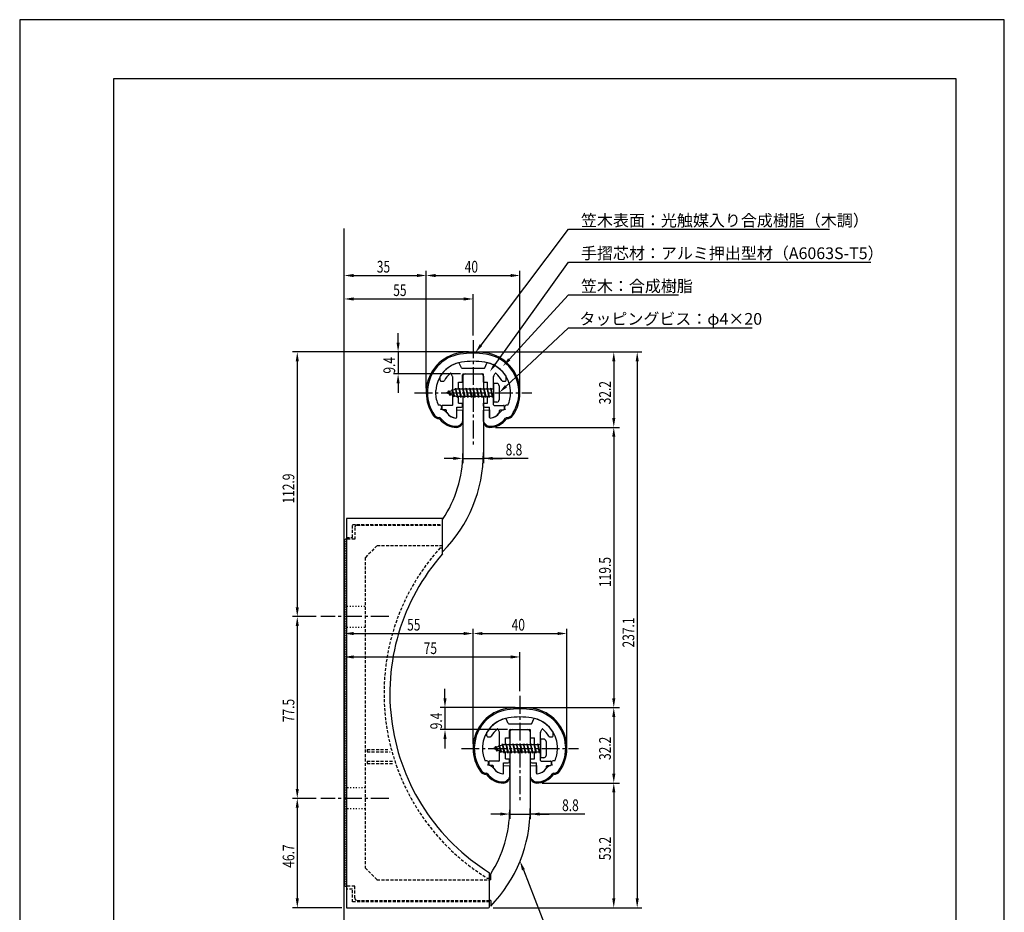
# Model space of a CAD drawing. Extents: x 0 to 420, y 0 to 594.
# Drawn here: x 0 to 420, y 213 to 594 of the extents above; entities that cross this region are included whole.
import ezdxf

# ---------------------------------------------------------------- set-up
doc = ezdxf.new("R2010")
doc.units = 0
doc.header["$LTSCALE"] = 0.4
for name, pattern in [('CENTER2', [28.575, 19.05, -3.175, 3.175, -3.175]), ('HIDDEN2', [4.7625, 3.175, -1.5875]), ('点線___________________', [6, 1, -2, 1, -2])]:
    doc.linetypes.add(name, pattern=pattern)
doc.layers.get('0').update_dxf_attribs({"linetype": 'CONTINUOUS'})
doc.layers.get('DEFPOINTS').update_dxf_attribs({"linetype": 'CONTINUOUS'})
for name, color, linetype in [('BIS', 7, 'CONTINUOUS'), ('CENTER', 6, 'CENTER2'), ('COVER', 140, 'CONTINUOUS'), ('COVER_HIDDEN_', 140, 'HIDDEN2'), ('DIMS', 1, 'CONTINUOUS'), ('GENKYO', 3, 'CONTINUOUS'), ('HIDDEN', 9, 'HIDDEN2'), ('MODEL', 7, 'CONTINUOUS'), ('SHINZAI', 7, 'CONTINUOUS'), ('TITLE', 7, 'CONTINUOUS'), ('ZYUSHI', 7, 'CONTINUOUS')]:
    doc.layers.add(name, color=color, linetype=linetype)
doc.styles.add('DIMS', font='romans.shx', dxfattribs={"width": 0.75, "bigfont": 'bigfont.shx'})
doc.styles.get("Standard").update_dxf_attribs({"font": 'romans.shx', "bigfont": 'bigfont.shx'})

# ---------------------------------------------------------------- blocks, each defined once
blk = doc.blocks.new('*U49')
at = {"layer": 'DIMS', "color": 7, "style": 'DIMS', "width": 0.75}
blk.add_text('8.8', height=5, dxfattribs=at).set_placement((207.28, 408.14))
blk = doc.blocks.new('*U50')
at = {"layer": 'DIMS', "color": 7, "style": 'DIMS', "width": 0.75}
blk.add_text('55', height=5, dxfattribs=at).set_placement((159.34, 476.14))
blk = doc.blocks.new('*U51')
at = {"layer": 'DIMS', "color": 7, "style": 'DIMS', "width": 0.75}
blk.add_text('9.4', height=5, rotation=90, dxfattribs=at).set_placement((160.16, 443.04))
blk = doc.blocks.new('*U52')
at = {"layer": 'DIMS', "color": 7, "style": 'DIMS', "width": 0.75}
blk.add_text('40', height=5, dxfattribs=at).set_placement((189.84, 486.14))
blk = doc.blocks.new('*U53')
at = {"layer": 'DIMS', "color": 7, "style": 'DIMS', "width": 0.75}
blk.add_text('35', height=5, dxfattribs=at).set_placement((152.34, 486.14))
blk = doc.blocks.new('*U54')
at = {"layer": 'DIMS', "color": 7, "style": 'DIMS', "width": 0.75}
blk.add_text('8.8', height=5, dxfattribs=at).set_placement((231.38, 256.44))
blk = doc.blocks.new('*U55')
at = {"layer": 'DIMS', "color": 7, "style": 'DIMS', "width": 0.75}
blk.add_text('40', height=5, dxfattribs=at).set_placement((209.84, 333.44))
blk = doc.blocks.new('*U56')
at = {"layer": 'DIMS', "color": 7, "style": 'DIMS', "width": 0.75}
blk.add_text('9.4', height=5, rotation=90, dxfattribs=at).set_placement((180.16, 291.34))
blk = doc.blocks.new('*U57')
at = {"layer": 'DIMS', "color": 7, "style": 'DIMS', "width": 0.75}
blk.add_text('55', height=5, dxfattribs=at).set_placement((165.27, 333.44))
blk = doc.blocks.new('*U58')
at = {"layer": 'DIMS', "color": 7, "style": 'DIMS', "width": 0.75}
blk.add_text('75', height=5, dxfattribs=at).set_placement((172.34, 323.44))
blk = doc.blocks.new('*U59')
at = {"layer": 'DIMS', "color": 7, "style": 'DIMS', "width": 0.75}
blk.add_text('77.5', height=5, rotation=90, dxfattribs=at).set_placement((117.16, 294.39))
blk = doc.blocks.new('*U60')
at = {"layer": 'DIMS', "color": 7, "style": 'DIMS', "width": 0.75}
blk.add_text('46.7', height=5, rotation=90, dxfattribs=at).set_placement((117.16, 232.29))
blk = doc.blocks.new('*U61')
at = {"layer": 'DIMS', "color": 7, "style": 'DIMS', "width": 0.75}
blk.add_text('112.9', height=5, rotation=90, dxfattribs=at).set_placement((117.16, 387.63))
blk = doc.blocks.new('*U62')
at = {"layer": 'DIMS', "color": 7, "style": 'DIMS', "width": 0.75}
blk.add_text('32.2', height=5, rotation=90, dxfattribs=at).set_placement((252.16, 278.24))
blk = doc.blocks.new('*U63')
at = {"layer": 'DIMS', "color": 7, "style": 'DIMS', "width": 0.75}
blk.add_text('237.1', height=5, rotation=90, dxfattribs=at).set_placement((262.16, 326.24))
blk = doc.blocks.new('*U64')
at = {"layer": 'DIMS', "color": 7, "style": 'DIMS', "width": 0.75}
blk.add_text('53.2', height=5, rotation=90, dxfattribs=at).set_placement((252.16, 235.54))
blk = doc.blocks.new('*U65')
at = {"layer": 'DIMS', "color": 7, "style": 'DIMS', "width": 0.75}
blk.add_text('119.5', height=5, rotation=90, dxfattribs=at).set_placement((252.16, 352.04))
blk = doc.blocks.new('*U66')
at = {"layer": 'DIMS', "color": 7, "style": 'DIMS', "width": 0.75}
blk.add_text('32.2', height=5, rotation=90, dxfattribs=at).set_placement((252.16, 429.94))

msp = doc.modelspace()

# ---------------------------------------------------------------- linework, layer by layer
at = {"layer": 'BIS'}
for p, q in [((185.94, 436.86), (185.82, 436.28)), ((186.71, 432.89), (185.94, 436.86)), ((185.94, 436.86), (186.81, 433.39)), ((187.46, 436.89), (187.37, 436.39)), ((188.21, 432.89), (187.46, 436.89)), ((187.46, 436.89), (188.31, 433.39)), ((187.46, 436.89), (187.65, 436.39)), ((188.96, 436.89), (188.87, 436.39)), ((189.71, 432.89), (188.96, 436.89)), ((188.96, 436.89), (189.15, 436.39)), ((188.96, 436.89), (189.81, 433.39)), ((190.46, 436.89), (190.37, 436.39)), ((191.21, 432.89), (190.46, 436.89)), ((190.46, 436.89), (190.65, 436.39)), ((190.46, 436.89), (191.31, 433.39)), ((191.96, 436.89), (191.87, 436.39)), ((191.96, 436.89), (192.15, 436.39)), ((191.96, 436.89), (192.81, 433.39)), ((192.71, 432.89), (191.96, 436.89)), ((193.46, 436.89), (193.37, 436.39)), ((194.21, 432.89), (193.46, 436.89)), ((193.46, 436.89), (193.65, 436.39)), ((193.46, 436.89), (194.31, 433.39)), ((194.96, 436.89), (194.87, 436.39)), ((195.71, 432.89), (194.96, 436.89)), ((194.96, 436.89), (195.15, 436.39)), ((194.96, 436.89), (195.81, 433.39)), ((196.46, 436.89), (196.37, 436.39)), ((197.21, 432.89), (196.46, 436.89)), ((196.46, 436.89), (196.65, 436.39)), ((196.46, 436.89), (197.31, 433.39)), ((197.96, 436.89), (197.87, 436.39)), ((198.71, 432.89), (197.96, 436.89)), ((197.96, 436.89), (198.15, 436.39)), ((197.96, 436.89), (198.81, 433.39)), ((199.46, 436.89), (199.37, 436.39)), ((199.46, 436.89), (200.31, 433.39)), ((200.21, 432.89), (199.46, 436.89)), ((199.46, 436.89), (199.65, 436.39)), ((200.96, 436.89), (200.87, 436.39)), ((201.71, 432.89), (200.96, 436.89)), ((200.96, 436.89), (201.15, 436.39)), ((200.96, 436.89), (201.81, 433.39)), ((202.11, 438.89), (202.11, 430.89)), ((203.51, 438.89), (202.11, 438.89)), ((204.51, 437.89), (204.51, 431.89)), ((186.11, 436.39), (182.11, 434.89)), ((182.11, 434.89), (186.11, 433.39)), ((182.96, 435.74), (182.54, 435.05)), ((182.96, 435.74), (183.32, 435.34)), ((183.71, 433.76), (182.96, 435.74)), ((182.96, 435.74), (183.85, 434.24)), ((183.71, 433.76), (183.24, 434.47)), ((183.85, 434.24), (183.71, 433.76)), ((184.46, 436.3), (184.29, 435.7)), ((185.21, 433.19), (184.46, 436.3)), ((184.46, 436.3), (184.7, 435.86)), ((184.46, 436.3), (185.31, 433.69)), ((184.93, 433.83), (185.21, 433.19)), ((185.31, 433.69), (185.21, 433.19)), ((185.96, 436.73), (186.1, 436.39)), ((202.11, 436.39), (186.11, 436.39)), ((186.11, 433.39), (202.11, 433.39)), ((186.52, 433.39), (186.71, 432.89)), ((186.81, 433.39), (186.71, 432.89)), ((188.02, 433.39), (188.21, 432.89)), ((188.31, 433.39), (188.21, 432.89)), ((189.52, 433.39), (189.71, 432.89)), ((189.81, 433.39), (189.71, 432.89)), ((191.02, 433.39), (191.21, 432.89)), ((191.31, 433.39), (191.21, 432.89)), ((192.52, 433.39), (192.71, 432.89)), ((192.81, 433.39), (192.71, 432.89)), ((194.02, 433.39), (194.21, 432.89)), ((194.31, 433.39), (194.21, 432.89)), ((195.52, 433.39), (195.71, 432.89)), ((195.81, 433.39), (195.71, 432.89)), ((197.02, 433.39), (197.21, 432.89)), ((197.31, 433.39), (197.21, 432.89)), ((198.52, 433.39), (198.71, 432.89)), ((198.81, 433.39), (198.71, 432.89)), ((200.02, 433.39), (200.21, 432.89)), ((200.31, 433.39), (200.21, 432.89)), ((201.52, 433.39), (201.71, 432.89)), ((201.81, 433.39), (201.71, 432.89)), ((203.51, 430.89), (202.11, 430.89)), ((222.11, 287.19), (222.11, 279.19)), ((223.51, 287.19), (222.11, 287.19)), ((224.51, 286.19), (224.51, 280.19)), ((206.11, 284.69), (202.11, 283.19)), ((202.11, 283.19), (206.11, 281.69)), ((202.96, 284.04), (202.54, 283.35)), ((202.96, 284.04), (203.32, 283.64)), ((203.71, 282.06), (202.96, 284.04)), ((202.96, 284.04), (203.85, 282.54)), ((203.71, 282.06), (203.24, 282.77)), ((203.85, 282.54), (203.71, 282.06)), ((204.46, 284.6), (204.29, 284)), ((205.21, 281.49), (204.46, 284.6)), ((204.46, 284.6), (204.7, 284.16)), ((204.46, 284.6), (205.31, 281.99)), ((204.93, 282.13), (205.21, 281.49)), ((205.31, 281.99), (205.21, 281.49)), ((205.94, 285.16), (205.82, 284.58)), ((206.71, 281.19), (205.94, 285.16)), ((205.94, 285.16), (206.81, 281.69)), ((205.96, 285.03), (206.1, 284.69)), ((222.11, 284.69), (206.11, 284.69)), ((206.11, 281.69), (222.11, 281.69)), ((206.52, 281.69), (206.71, 281.19)), ((206.81, 281.69), (206.71, 281.19)), ((207.46, 285.19), (207.37, 284.69)), ((208.21, 281.19), (207.46, 285.19)), ((207.46, 285.19), (208.31, 281.69)), ((207.46, 285.19), (207.65, 284.69)), ((208.02, 281.69), (208.21, 281.19)), ((208.31, 281.69), (208.21, 281.19)), ((208.96, 285.19), (208.87, 284.69)), ((209.71, 281.19), (208.96, 285.19)), ((208.96, 285.19), (209.15, 284.69)), ((208.96, 285.19), (209.81, 281.69)), ((209.52, 281.69), (209.71, 281.19)), ((209.81, 281.69), (209.71, 281.19)), ((210.46, 285.19), (210.37, 284.69)), ((211.21, 281.19), (210.46, 285.19)), ((210.46, 285.19), (210.65, 284.69)), ((210.46, 285.19), (211.31, 281.69)), ((211.02, 281.69), (211.21, 281.19)), ((211.31, 281.69), (211.21, 281.19)), ((211.96, 285.19), (211.87, 284.69)), ((211.96, 285.19), (212.15, 284.69)), ((211.96, 285.19), (212.81, 281.69)), ((212.71, 281.19), (211.96, 285.19)), ((212.52, 281.69), (212.71, 281.19)), ((212.81, 281.69), (212.71, 281.19)), ((213.46, 285.19), (213.37, 284.69)), ((214.21, 281.19), (213.46, 285.19)), ((213.46, 285.19), (213.65, 284.69)), ((213.46, 285.19), (214.31, 281.69)), ((214.02, 281.69), (214.21, 281.19)), ((214.31, 281.69), (214.21, 281.19)), ((214.96, 285.19), (214.87, 284.69)), ((215.71, 281.19), (214.96, 285.19)), ((214.96, 285.19), (215.15, 284.69)), ((214.96, 285.19), (215.81, 281.69)), ((215.52, 281.69), (215.71, 281.19)), ((215.81, 281.69), (215.71, 281.19)), ((216.46, 285.19), (216.37, 284.69)), ((217.21, 281.19), (216.46, 285.19)), ((216.46, 285.19), (216.65, 284.69)), ((216.46, 285.19), (217.31, 281.69)), ((217.02, 281.69), (217.21, 281.19)), ((217.31, 281.69), (217.21, 281.19)), ((217.96, 285.19), (217.87, 284.69)), ((218.71, 281.19), (217.96, 285.19)), ((217.96, 285.19), (218.15, 284.69)), ((217.96, 285.19), (218.81, 281.69)), ((218.52, 281.69), (218.71, 281.19)), ((218.81, 281.69), (218.71, 281.19)), ((219.46, 285.19), (219.37, 284.69)), ((219.46, 285.19), (220.31, 281.69)), ((220.21, 281.19), (219.46, 285.19)), ((219.46, 285.19), (219.65, 284.69)), ((220.02, 281.69), (220.21, 281.19)), ((220.31, 281.69), (220.21, 281.19)), ((220.96, 285.19), (220.87, 284.69)), ((221.71, 281.19), (220.96, 285.19)), ((220.96, 285.19), (221.15, 284.69)), ((220.96, 285.19), (221.81, 281.69)), ((221.52, 281.69), (221.71, 281.19)), ((221.81, 281.69), (221.71, 281.19)), ((223.51, 279.19), (222.11, 279.19))]:
    msp.add_line(p, q, dxfattribs=at)
for centre, start, end in [((203.51, 437.89), 0, 90), ((203.51, 431.89), 270, 0), ((223.51, 286.19), 0, 90), ((223.51, 280.19), 270, 0)]:
    msp.add_arc(centre, 1, start, end, dxfattribs=at)
at = {"layer": 'CENTER'}
for p, q in [((193.41, 457.29), (193.41, 412.29)), ((168.41, 434.89), (218.41, 434.89)), ((157.41, 339.39), (128.41, 339.39)), ((213.41, 305.59), (213.41, 260.59)), ((188.41, 283.19), (238.41, 283.19)), ((157.41, 261.89), (128.41, 261.89))]:
    msp.add_line(p, q, dxfattribs=at)
at = {"layer": 'COVER'}
for p, q in [((139.41, 381.19), (139.41, 215.19)), ((180.41, 381.19), (139.41, 381.19)), ((180.41, 366.19), (180.41, 381.19)), ((200.41, 215.69), (200.41, 230.19)), ((139.41, 215.19), (199.91, 215.19))]:
    msp.add_line(p, q, dxfattribs=at)
for centre, radius, start, end in [((247.9, 306.64), 90, 138.576, 238.1557), ((199.91, 215.69), 0.5, 270, 0)]:
    msp.add_arc(centre, radius, start, end, dxfattribs=at)
at = {"layer": 'COVER_HIDDEN_'}
for p, q in [((141.91, 378.69), (180.41, 378.69)), ((141.91, 373.19), (141.91, 378.69)), ((139.41, 373.19), (141.91, 373.19)), ((179.29, 368.69), (180.41, 368.69)), ((148.21, 282.69), (157.71, 282.69)), ((148.21, 282.69), (148.21, 281.69)), ((148.21, 281.69), (157.98, 281.69)), ((148.21, 277.69), (158.97, 277.69)), ((148.21, 277.69), (148.21, 276.69)), ((148.21, 276.69), (159.36, 276.69)), ((200.41, 227.69), (199.7, 227.69)), ((141.91, 223.19), (139.41, 223.19)), ((141.91, 217.69), (141.91, 223.19)), ((200.41, 217.69), (141.91, 217.69))]:
    msp.add_line(p, q, dxfattribs=at)
msp.add_arc((247.9, 306.64), 92.5, 137.8734, 238.6003, dxfattribs=at)
at = {"layer": 'DEFPOINTS'}
for p, q in [((420, 594), (0, 594)), ((0, 594), (0, 0)), ((420, 0), (420, 594))]:
    msp.add_line(p, q, dxfattribs=at)
at = {"layer": 'DIMS'}
for p, q in [((138.41, 374.39), (138.41, 486.89)), ((142.41, 484.89), (169.41, 484.89)), ((173.41, 436.89), (173.41, 486.89)), ((173.41, 436.89), (173.41, 486.89)), ((177.41, 484.89), (209.41, 484.89)), ((213.41, 436.89), (213.41, 486.89)), ((138.41, 374.39), (138.41, 476.89)), ((142.41, 474.89), (189.41, 474.89)), ((193.41, 459.29), (193.41, 476.89)), ((161.41, 456.29), (161.41, 460.29)), ((191.41, 452.29), (116.41, 452.29)), ((191.41, 452.29), (159.41, 452.29)), ((161.41, 452.29), (161.41, 442.89)), ((195.41, 452.29), (265.41, 452.29)), ((195.91, 452.29), (255.91, 452.29)), ((118.41, 448.29), (118.41, 343.39)), ((253.41, 448.29), (253.41, 424.09)), ((263.41, 448.29), (263.41, 219.19)), ((188.01, 442.89), (159.41, 442.89)), ((161.41, 438.89), (161.41, 434.89)), ((189.01, 422.84), (189.01, 404.89)), ((197.81, 422.76), (197.81, 404.89)), ((202.91, 420.09), (255.91, 420.09)), ((202.91, 420.09), (255.91, 420.09)), ((253.41, 416.09), (253.41, 304.59)), ((185.01, 406.89), (181.01, 406.89)), ((189.01, 406.89), (197.81, 406.89)), ((189.01, 406.89), (197.81, 406.89)), ((216.92, 406.89), (197.81, 406.89)), ((201.81, 406.89), (205.81, 406.89)), ((126.41, 339.39), (116.41, 339.39)), ((126.41, 339.39), (116.41, 339.39)), ((118.41, 335.39), (118.41, 265.89)), ((138.41, 268.39), (138.41, 334.19)), ((142.41, 332.19), (189.41, 332.19)), ((193.41, 285.19), (193.41, 334.19)), ((193.41, 285.19), (193.41, 334.19)), ((197.41, 332.19), (229.41, 332.19)), ((233.41, 285.19), (233.41, 334.19)), ((138.41, 268.39), (138.41, 324.19)), ((213.41, 307.59), (213.41, 324.19)), ((142.41, 322.19), (209.41, 322.19)), ((181.41, 304.59), (181.41, 308.59)), ((211.41, 300.59), (179.41, 300.59)), ((181.41, 300.59), (181.41, 291.19)), ((215.91, 300.59), (255.91, 300.59)), ((215.91, 300.59), (255.91, 300.59)), ((253.41, 296.59), (253.41, 272.39)), ((208.01, 291.19), (179.41, 291.19)), ((181.41, 287.19), (181.41, 283.19)), ((209.01, 271.14), (209.01, 253.19)), ((217.81, 268.06), (217.81, 253.19)), ((222.91, 268.39), (255.91, 268.39)), ((222.91, 268.39), (255.91, 268.39)), ((126.41, 261.89), (116.41, 261.89)), ((126.41, 261.89), (116.41, 261.89)), ((253.41, 264.39), (253.41, 219.19)), ((118.41, 257.89), (118.41, 219.19)), ((205.01, 255.19), (201.01, 255.19)), ((209.01, 255.19), (217.81, 255.19)), ((209.01, 255.19), (217.81, 255.19)), ((241.02, 255.19), (217.81, 255.19)), ((221.81, 255.19), (225.81, 255.19)), ((137.41, 215.19), (116.41, 215.19)), ((201.91, 215.19), (265.41, 215.19)), ((202.41, 215.19), (255.91, 215.19))]:
    msp.add_line(p, q, dxfattribs=at)
for points in [[(196.79, 455.21), (234.16, 504.64), (345.38, 504.64)], [(202.77, 446.97), (234.16, 490.64), (363, 490.64)], [(208.81, 449.12), (234.16, 476.64), (280.96, 476.64)], [(207.43, 437.62), (234.16, 462.64), (312.44, 462.64)], [(214.87, 231.39), (231.84, 187.62), (342.97, 187.62)]]:
    msp.add_lwpolyline(points, dxfattribs=at)
for points in [[(142.41, 485.56), (142.41, 484.22), (138.41, 484.89)], [(169.41, 485.56), (169.41, 484.22), (173.41, 484.89)], [(177.41, 485.56), (177.41, 484.22), (173.41, 484.89)], [(209.41, 485.56), (209.41, 484.22), (213.41, 484.89)], [(142.41, 475.56), (142.41, 474.22), (138.41, 474.89)], [(189.41, 475.56), (189.41, 474.22), (193.41, 474.89)], [(160.75, 456.29), (162.08, 456.29), (161.41, 452.29)], [(197.33, 454.81), (194.38, 452.02), (196.26, 455.61)], [(117.75, 448.29), (119.08, 448.29), (118.41, 452.29)], [(209.3, 448.66), (206.1, 446.17), (208.32, 449.57)], [(252.75, 448.29), (254.08, 448.29), (253.41, 452.29)], [(262.75, 448.29), (264.08, 448.29), (263.41, 452.29)], [(203.31, 446.58), (200.44, 443.72), (202.23, 447.36)], [(160.75, 438.89), (162.08, 438.89), (161.41, 442.89)], [(207.89, 437.14), (204.51, 434.89), (206.98, 438.11)], [(252.75, 424.09), (254.08, 424.09), (253.41, 420.09)], [(252.75, 416.09), (254.08, 416.09), (253.41, 420.09)], [(185.01, 407.56), (185.01, 406.22), (189.01, 406.89)], [(201.81, 407.56), (201.81, 406.22), (197.81, 406.89)], [(117.75, 343.39), (119.08, 343.39), (118.41, 339.39)], [(117.75, 335.39), (119.08, 335.39), (118.41, 339.39)], [(142.41, 332.86), (142.41, 331.52), (138.41, 332.19)], [(189.41, 332.86), (189.41, 331.52), (193.41, 332.19)], [(197.41, 332.86), (197.41, 331.52), (193.41, 332.19)], [(229.41, 332.86), (229.41, 331.52), (233.41, 332.19)], [(142.41, 322.86), (142.41, 321.52), (138.41, 322.19)], [(209.41, 322.86), (209.41, 321.52), (213.41, 322.19)], [(180.75, 304.59), (182.08, 304.59), (181.41, 300.59)], [(252.75, 304.59), (254.08, 304.59), (253.41, 300.59)], [(252.75, 296.59), (254.08, 296.59), (253.41, 300.59)], [(180.75, 287.19), (182.08, 287.19), (181.41, 291.19)], [(252.75, 272.39), (254.08, 272.39), (253.41, 268.39)], [(117.75, 265.89), (119.08, 265.89), (118.41, 261.89)], [(252.75, 264.39), (254.08, 264.39), (253.41, 268.39)], [(117.75, 257.89), (119.08, 257.89), (118.41, 261.89)], [(205.01, 255.86), (205.01, 254.52), (209.01, 255.19)], [(221.81, 255.86), (221.81, 254.52), (217.81, 255.19)], [(214.25, 231.14), (213.43, 235.11), (215.49, 231.63)], [(117.75, 219.19), (119.08, 219.19), (118.41, 215.19)], [(252.75, 219.19), (254.08, 219.19), (253.41, 215.19)], [(262.75, 219.19), (264.08, 219.19), (263.41, 215.19)]]:
    msp.add_solid(points, dxfattribs=at)
at = {"layer": 'GENKYO'}
msp.add_line((138.41, 195.19), (138.41, 504.89), dxfattribs=at)
at = {"layer": 'HIDDEN'}
for p, q in [((143.91, 378.39), (180.41, 378.39)), ((142.91, 377.39), (142.91, 372.39)), ((142.91, 372.39), (139.41, 372.39)), ((152.41, 369.59), (147.41, 364.59)), ((180.41, 369.59), (152.41, 369.59)), ((147.41, 364.59), (147.41, 232.19)), ((147.41, 232.19), (152.41, 227.19)), ((152.41, 227.19), (200.41, 227.19)), ((142.91, 224.39), (139.41, 224.39)), ((142.91, 219.39), (142.91, 224.39)), ((143.91, 218.39), (200.41, 218.39))]:
    msp.add_line(p, q, dxfattribs=at)
at = {"layer": 'HIDDEN', "linetype": '点線___________________'}
for p, q in [((138.41, 343.89), (147.41, 343.89)), ((138.41, 334.89), (147.41, 334.89)), ((147.41, 266.39), (138.91, 266.39)), ((147.41, 257.39), (138.91, 257.39))]:
    msp.add_line(p, q, dxfattribs=at)
at = {"layer": 'HIDDEN'}
for centre, start, end in [((143.91, 377.39), 90, 180), ((143.91, 219.39), 180, 270)]:
    msp.add_arc(centre, 1, start, end, dxfattribs=at)
at = {"layer": 'MODEL'}
for p, q in [((189.01, 441.89), (189.01, 436.39)), ((190.01, 442.89), (196.81, 442.89)), ((197.81, 441.89), (197.81, 436.39)), ((189.01, 433.39), (189.01, 408.93)), ((197.81, 433.39), (197.81, 409.34)), ((138.91, 372.39), (138.41, 371.89)), ((138.41, 371.89), (138.91, 371.39)), ((138.91, 371.39), (138.41, 370.89)), ((138.41, 370.89), (138.91, 370.39)), ((138.91, 370.39), (138.41, 369.89)), ((138.41, 369.89), (138.91, 369.39)), ((139.41, 372.39), (138.91, 372.39)), ((138.91, 369.39), (138.41, 368.89)), ((138.41, 368.89), (138.91, 368.39)), ((138.91, 368.39), (138.41, 367.89)), ((138.41, 367.89), (138.91, 367.39)), ((138.91, 367.39), (138.41, 366.89)), ((138.41, 366.89), (138.91, 366.39)), ((138.91, 366.39), (138.41, 365.89)), ((138.41, 365.89), (138.91, 365.39)), ((138.91, 365.39), (138.41, 364.89)), ((138.41, 364.89), (138.91, 364.39)), ((138.91, 364.39), (138.41, 363.89)), ((138.41, 363.89), (138.91, 363.39)), ((138.91, 363.39), (138.41, 362.89)), ((138.41, 362.89), (138.91, 362.39)), ((138.91, 362.39), (138.41, 361.89)), ((138.41, 361.89), (138.91, 361.39)), ((138.91, 361.39), (138.41, 360.89)), ((138.41, 360.89), (138.91, 360.39)), ((138.91, 360.39), (138.41, 359.89)), ((138.41, 359.89), (138.91, 359.39)), ((138.91, 359.39), (138.41, 358.89)), ((138.41, 358.89), (138.91, 358.39)), ((138.91, 358.39), (138.41, 357.89)), ((138.41, 357.89), (138.91, 357.39)), ((138.91, 357.39), (138.41, 356.89)), ((138.41, 356.89), (138.91, 356.39)), ((138.91, 356.39), (138.41, 355.89)), ((138.41, 355.89), (138.91, 355.39)), ((138.91, 355.39), (138.41, 354.89)), ((138.41, 354.89), (138.91, 354.39)), ((138.91, 354.39), (138.41, 353.89)), ((138.41, 353.89), (138.91, 353.39)), ((138.91, 353.39), (138.41, 352.89)), ((138.41, 352.89), (138.91, 352.39)), ((138.91, 352.39), (138.41, 351.89)), ((138.41, 351.89), (138.91, 351.39)), ((138.91, 351.39), (138.41, 350.89)), ((138.41, 350.89), (138.91, 350.39)), ((138.91, 350.39), (138.41, 349.89)), ((138.41, 349.89), (138.91, 349.39)), ((138.91, 349.39), (138.41, 348.89)), ((138.41, 348.89), (138.91, 348.39)), ((138.91, 348.39), (138.41, 347.89)), ((138.41, 347.89), (138.91, 347.39)), ((138.91, 347.39), (138.41, 346.89)), ((138.41, 346.89), (138.91, 346.39)), ((138.91, 346.39), (138.41, 345.89)), ((138.41, 345.89), (138.91, 345.39)), ((138.91, 345.39), (138.41, 344.89)), ((138.41, 344.89), (138.91, 344.39)), ((138.91, 344.39), (138.41, 343.89)), ((138.41, 343.89), (138.91, 343.39)), ((138.91, 343.39), (138.41, 342.89)), ((138.41, 342.89), (138.91, 342.39)), ((138.91, 342.39), (138.41, 341.89)), ((138.41, 341.89), (138.91, 341.39)), ((138.91, 341.39), (138.41, 340.89)), ((138.41, 340.89), (138.91, 340.39)), ((138.91, 340.39), (138.41, 339.89)), ((138.41, 339.89), (138.91, 339.39)), ((138.91, 339.39), (138.41, 338.89)), ((138.41, 338.89), (138.91, 338.39)), ((138.91, 338.39), (138.41, 337.89)), ((138.41, 337.89), (138.91, 337.39)), ((138.91, 337.39), (138.41, 336.89)), ((138.41, 336.89), (138.91, 336.39)), ((138.91, 336.39), (138.41, 335.89)), ((138.41, 335.89), (138.91, 335.39)), ((138.91, 335.39), (138.41, 334.89)), ((138.41, 334.89), (138.91, 334.39)), ((138.91, 334.39), (138.41, 333.89)), ((138.41, 333.89), (138.91, 333.39)), ((138.91, 333.39), (138.41, 332.89)), ((138.41, 332.89), (138.91, 332.39)), ((138.91, 332.39), (138.41, 331.89)), ((138.41, 331.89), (138.91, 331.39)), ((138.91, 331.39), (138.41, 330.89)), ((138.41, 330.89), (138.91, 330.39)), ((138.91, 330.39), (138.41, 329.89)), ((138.41, 329.89), (138.91, 329.39)), ((138.91, 329.39), (138.41, 328.89)), ((138.41, 328.89), (138.91, 328.39)), ((138.91, 328.39), (138.41, 327.89)), ((138.41, 327.89), (138.91, 327.39)), ((138.91, 327.39), (138.41, 326.89)), ((138.41, 326.89), (138.91, 326.39)), ((138.91, 326.39), (138.41, 325.89)), ((138.41, 325.89), (138.91, 325.39)), ((138.91, 325.39), (138.41, 324.89)), ((138.41, 324.89), (138.91, 324.39)), ((138.91, 324.39), (138.41, 323.89)), ((138.41, 323.89), (138.91, 323.39)), ((138.91, 323.39), (138.41, 322.89)), ((138.41, 322.89), (138.91, 322.39)), ((138.91, 322.39), (138.41, 321.89)), ((138.41, 321.89), (138.91, 321.39)), ((138.91, 321.39), (138.41, 320.89)), ((138.41, 320.89), (138.91, 320.39)), ((138.91, 320.39), (138.41, 319.89)), ((138.41, 319.89), (138.91, 319.39)), ((138.91, 319.39), (138.41, 318.89)), ((138.41, 318.89), (138.91, 318.39)), ((138.91, 318.39), (138.41, 317.89)), ((138.41, 317.89), (138.91, 317.39)), ((138.91, 317.39), (138.41, 316.89)), ((138.41, 316.89), (138.91, 316.39)), ((138.91, 316.39), (138.41, 315.89)), ((138.41, 315.89), (138.91, 315.39)), ((138.91, 315.39), (138.41, 314.89)), ((138.41, 314.89), (138.91, 314.39)), ((138.91, 314.39), (138.41, 313.89)), ((138.41, 313.89), (138.91, 313.39)), ((138.91, 313.39), (138.41, 312.89)), ((138.41, 312.89), (138.91, 312.39)), ((138.91, 312.39), (138.41, 311.89)), ((138.41, 311.89), (138.91, 311.39)), ((138.91, 311.39), (138.41, 310.89)), ((138.41, 310.89), (138.91, 310.39)), ((138.91, 310.39), (138.41, 309.89)), ((138.41, 309.89), (138.91, 309.39)), ((138.91, 309.39), (138.41, 308.89)), ((138.41, 308.89), (138.91, 308.39)), ((138.91, 308.39), (138.41, 307.89)), ((138.41, 307.89), (138.91, 307.39)), ((138.91, 307.39), (138.41, 306.89)), ((138.41, 306.89), (138.91, 306.39)), ((138.91, 306.39), (138.41, 305.89)), ((138.41, 305.89), (138.91, 305.39)), ((138.91, 305.39), (138.41, 304.89)), ((138.41, 304.89), (138.91, 304.39)), ((138.91, 304.39), (138.41, 303.89)), ((138.41, 303.89), (138.91, 303.39)), ((138.91, 303.39), (138.41, 302.89)), ((138.41, 302.89), (138.91, 302.39)), ((138.91, 302.39), (138.41, 301.89)), ((138.41, 301.89), (138.91, 301.39)), ((138.91, 301.39), (138.41, 300.89)), ((138.41, 300.89), (138.91, 300.39)), ((138.91, 300.39), (138.41, 299.89)), ((138.41, 299.89), (138.91, 299.39)), ((138.91, 299.39), (138.41, 298.89)), ((138.41, 298.89), (138.91, 298.39)), ((138.91, 298.39), (138.41, 297.89)), ((138.41, 297.89), (138.91, 297.39)), ((138.91, 297.39), (138.41, 296.89)), ((138.41, 296.89), (138.91, 296.39)), ((138.91, 296.39), (138.41, 295.89)), ((138.41, 295.89), (138.91, 295.39)), ((138.91, 295.39), (138.41, 294.89)), ((138.41, 294.89), (138.91, 294.39)), ((138.91, 294.39), (138.41, 293.89)), ((138.41, 293.89), (138.91, 293.39)), ((138.91, 293.39), (138.41, 292.89)), ((138.41, 292.89), (138.91, 292.39)), ((138.91, 292.39), (138.41, 291.89)), ((138.41, 291.89), (138.91, 291.39)), ((138.91, 291.39), (138.41, 290.89)), ((138.41, 290.89), (138.91, 290.39)), ((138.91, 290.39), (138.41, 289.89)), ((138.41, 289.89), (138.91, 289.39)), ((209.01, 290.19), (209.01, 284.69)), ((210.01, 291.19), (216.81, 291.19)), ((217.81, 290.19), (217.81, 284.69)), ((138.91, 289.39), (138.41, 288.89)), ((138.41, 288.89), (138.91, 288.39)), ((138.91, 288.39), (138.41, 287.89)), ((138.41, 287.89), (138.91, 287.39)), ((138.91, 287.39), (138.41, 286.89)), ((138.41, 286.89), (138.91, 286.39)), ((138.91, 286.39), (138.41, 285.89)), ((138.41, 285.89), (138.91, 285.39)), ((138.91, 285.39), (138.41, 284.89)), ((138.41, 284.89), (138.91, 284.39)), ((138.91, 284.39), (138.41, 283.89)), ((138.41, 283.89), (138.91, 283.39)), ((138.91, 283.39), (138.41, 282.89)), ((138.41, 282.89), (138.91, 282.39)), ((138.91, 282.39), (138.41, 281.89)), ((138.41, 281.89), (138.91, 281.39)), ((209.01, 281.69), (209.01, 256.97)), ((217.81, 281.69), (217.81, 257.63)), ((138.91, 281.39), (138.41, 280.89)), ((138.41, 280.89), (138.91, 280.39)), ((138.91, 280.39), (138.41, 279.89)), ((138.41, 279.89), (138.91, 279.39)), ((138.91, 279.39), (138.41, 278.89)), ((138.41, 278.89), (138.91, 278.39)), ((138.91, 278.39), (138.41, 277.89)), ((138.41, 277.89), (138.91, 277.39)), ((138.91, 277.39), (138.41, 276.89)), ((138.41, 276.89), (138.91, 276.39)), ((138.91, 276.39), (138.41, 275.89)), ((138.41, 275.89), (138.91, 275.39)), ((138.91, 275.39), (138.41, 274.89)), ((138.41, 274.89), (138.91, 274.39)), ((138.91, 274.39), (138.41, 273.89)), ((138.41, 273.89), (138.91, 273.39)), ((138.91, 273.39), (138.41, 272.89)), ((138.41, 272.89), (138.91, 272.39)), ((138.91, 272.39), (138.41, 271.89)), ((138.41, 271.89), (138.91, 271.39)), ((138.91, 271.39), (138.41, 270.89)), ((138.41, 270.89), (138.91, 270.39)), ((138.91, 270.39), (138.41, 269.89)), ((138.41, 269.89), (138.91, 269.39)), ((138.91, 269.39), (138.41, 268.89)), ((138.41, 268.89), (138.91, 268.39)), ((138.91, 268.39), (138.41, 267.89)), ((138.41, 267.89), (138.91, 267.39)), ((138.91, 267.39), (138.41, 266.89)), ((138.41, 266.89), (138.91, 266.39)), ((138.91, 266.39), (138.41, 265.89)), ((138.41, 265.89), (138.91, 265.39)), ((138.91, 265.39), (138.41, 264.89)), ((138.41, 264.89), (138.91, 264.39)), ((138.91, 264.39), (138.41, 263.89)), ((138.41, 263.89), (138.91, 263.39)), ((138.91, 263.39), (138.41, 262.89)), ((138.41, 262.89), (138.91, 262.39)), ((138.91, 262.39), (138.41, 261.89)), ((138.41, 261.89), (138.91, 261.39)), ((138.91, 261.39), (138.41, 260.89)), ((138.41, 260.89), (138.91, 260.39)), ((138.91, 260.39), (138.41, 259.89)), ((138.41, 259.89), (138.91, 259.39)), ((138.91, 259.39), (138.41, 258.89)), ((138.41, 258.89), (138.91, 258.39)), ((138.91, 258.39), (138.41, 257.89)), ((138.41, 257.89), (138.91, 257.39)), ((138.91, 257.39), (138.41, 256.89)), ((138.41, 256.89), (138.91, 256.39)), ((138.91, 256.39), (138.41, 255.89)), ((138.41, 255.89), (138.91, 255.39)), ((138.91, 255.39), (138.41, 254.89)), ((138.41, 254.89), (138.91, 254.39)), ((138.91, 254.39), (138.41, 253.89)), ((138.41, 253.89), (138.91, 253.39)), ((138.91, 253.39), (138.41, 252.89)), ((138.41, 252.89), (138.91, 252.39)), ((138.91, 252.39), (138.41, 251.89)), ((138.41, 251.89), (138.91, 251.39)), ((138.91, 251.39), (138.41, 250.89)), ((138.41, 250.89), (138.91, 250.39)), ((138.91, 250.39), (138.41, 249.89)), ((138.41, 249.89), (138.91, 249.39)), ((138.91, 249.39), (138.41, 248.89)), ((138.41, 248.89), (138.91, 248.39)), ((138.91, 248.39), (138.41, 247.89)), ((138.41, 247.89), (138.91, 247.39)), ((138.91, 247.39), (138.41, 246.89)), ((138.41, 246.89), (138.91, 246.39)), ((138.91, 246.39), (138.41, 245.89)), ((138.41, 245.89), (138.91, 245.39)), ((138.91, 245.39), (138.41, 244.89)), ((138.41, 244.89), (138.91, 244.39)), ((138.91, 244.39), (138.41, 243.89)), ((138.41, 243.89), (138.91, 243.39)), ((138.91, 243.39), (138.41, 242.89)), ((138.41, 242.89), (138.91, 242.39)), ((138.91, 242.39), (138.41, 241.89)), ((138.41, 241.89), (138.91, 241.39)), ((138.91, 241.39), (138.41, 240.89)), ((138.41, 240.89), (138.91, 240.39)), ((138.91, 240.39), (138.41, 239.89)), ((138.41, 239.89), (138.91, 239.39)), ((138.91, 239.39), (138.41, 238.89)), ((138.41, 238.89), (138.91, 238.39)), ((138.91, 238.39), (138.41, 237.89)), ((138.41, 237.89), (138.91, 237.39)), ((138.91, 237.39), (138.41, 236.89)), ((138.41, 236.89), (138.91, 236.39)), ((138.91, 236.39), (138.41, 235.89)), ((138.41, 235.89), (138.91, 235.39)), ((138.91, 235.39), (138.41, 234.89)), ((138.41, 234.89), (138.91, 234.39)), ((138.91, 234.39), (138.41, 233.89)), ((138.41, 233.89), (138.91, 233.39)), ((138.91, 233.39), (138.41, 232.89)), ((138.41, 232.89), (138.91, 232.39)), ((138.91, 232.39), (138.41, 231.89)), ((138.41, 231.89), (138.91, 231.39)), ((138.91, 231.39), (138.41, 230.89)), ((138.41, 230.89), (138.91, 230.39)), ((138.91, 230.39), (138.41, 229.89)), ((138.41, 229.89), (138.91, 229.39)), ((138.91, 229.39), (138.41, 228.89)), ((138.41, 228.89), (138.91, 228.39)), ((138.91, 228.39), (138.41, 227.89)), ((138.41, 227.89), (138.91, 227.39)), ((138.91, 227.39), (138.41, 226.89)), ((138.41, 226.89), (138.91, 226.39)), ((200.91, 227.19), (200.41, 227.19)), ((200.91, 227.19), (200.91, 229.69)), ((138.91, 226.39), (138.41, 225.89)), ((138.41, 225.89), (138.91, 225.39)), ((138.91, 225.39), (138.41, 224.89)), ((138.41, 224.89), (138.91, 224.39)), ((138.91, 224.39), (139.41, 224.39)), ((200.91, 218.39), (200.41, 218.39)), ((200.91, 218.39), (200.91, 215.89))]:
    msp.add_line(p, q, dxfattribs=at)
for centre, radius, start, end in [((190.01, 441.89), 1, 90, 180), ((196.81, 441.89), 1, 0, 90), ((137.81, 409.34), 60, 315.2349, 0), ((139.01, 408.93), 50, 325.8938, 0), ((210.01, 290.19), 1, 90, 180), ((216.81, 290.19), 1, 0, 90), ((157.81, 257.63), 60, 315.917, 0), ((159.01, 256.97), 50, 326.9295, 0)]:
    msp.add_arc(centre, radius, start, end, dxfattribs=at)
at = {"layer": 'SHINZAI'}
for p, q in [((188.43, 445.56), (187.52, 447.52)), ((188.71, 445.39), (193.11, 445.39)), ((193.41, 445.09), (193.11, 445.39)), ((193.71, 445.39), (193.41, 445.09)), ((193.71, 445.39), (198.12, 445.39)), ((198.39, 445.56), (199.3, 447.52)), ((179.31, 440.19), (179.31, 441.77)), ((184.68, 441.78), (184.11, 443.01)), ((184.71, 435.86), (184.71, 441.65)), ((188.91, 439.39), (188.91, 442.59)), ((189.21, 442.89), (197.61, 442.89)), ((197.91, 439.39), (197.91, 442.59)), ((202.11, 436.39), (202.11, 441.65)), ((202.14, 441.78), (202.72, 443.01)), ((207.51, 440.19), (207.51, 441.77)), ((179.61, 439.89), (180.89, 439.89)), ((187.21, 436.39), (187.21, 439.39)), ((187.21, 439.39), (188.91, 439.39)), ((197.91, 439.39), (199.61, 439.39)), ((199.61, 436.39), (199.61, 439.39)), ((205.93, 439.89), (207.21, 439.89)), ((184.71, 429.79), (184.71, 433.91)), ((187.21, 430.39), (187.21, 433.39)), ((199.61, 430.39), (199.61, 433.39)), ((202.11, 429.79), (202.11, 433.39)), ((180.11, 429.19), (180.11, 427.89)), ((184.41, 429.49), (180.41, 429.49)), ((186.41, 424.4), (186.41, 428.69)), ((186.41, 428.69), (188.41, 428.69)), ((187.21, 430.39), (188.91, 430.39)), ((188.91, 429.19), (188.91, 430.39)), ((197.91, 430.39), (199.61, 430.39)), ((197.91, 429.19), (197.91, 430.39)), ((198.41, 428.69), (200.41, 428.69)), ((200.41, 424.4), (200.41, 428.69)), ((202.41, 429.49), (206.41, 429.49)), ((206.71, 429.19), (206.71, 427.89)), ((181.81, 427.59), (180.41, 427.59)), ((182.11, 426.62), (182.11, 427.29)), ((204.71, 426.62), (204.71, 427.29)), ((205.01, 427.59), (206.41, 427.59)), ((208.43, 293.86), (207.52, 295.82)), ((218.39, 293.86), (219.3, 295.82)), ((199.31, 288.49), (199.31, 290.07)), ((204.68, 290.08), (204.11, 291.31)), ((204.71, 284.16), (204.71, 289.95)), ((208.71, 293.69), (213.11, 293.69)), ((208.91, 287.69), (208.91, 290.89)), ((209.21, 291.19), (217.61, 291.19)), ((213.41, 293.39), (213.11, 293.69)), ((213.71, 293.69), (213.41, 293.39)), ((213.71, 293.69), (218.12, 293.69)), ((217.91, 287.69), (217.91, 290.89)), ((222.11, 284.69), (222.11, 289.95)), ((222.14, 290.08), (222.72, 291.31)), ((227.51, 288.49), (227.51, 290.07)), ((199.61, 288.19), (200.89, 288.19)), ((207.21, 284.69), (207.21, 287.69)), ((207.21, 287.69), (208.91, 287.69)), ((217.91, 287.69), (219.61, 287.69)), ((219.61, 284.69), (219.61, 287.69)), ((225.93, 288.19), (227.21, 288.19)), ((204.71, 278.09), (204.71, 282.21)), ((207.21, 278.69), (207.21, 281.69)), ((219.61, 278.69), (219.61, 281.69)), ((222.11, 278.09), (222.11, 281.69)), ((200.11, 277.49), (200.11, 276.19)), ((204.41, 277.79), (200.41, 277.79)), ((207.21, 278.69), (208.91, 278.69)), ((208.91, 277.49), (208.91, 278.69)), ((217.91, 278.69), (219.61, 278.69)), ((217.91, 277.49), (217.91, 278.69)), ((222.41, 277.79), (226.41, 277.79)), ((226.71, 277.49), (226.71, 276.19)), ((201.81, 275.89), (200.41, 275.89)), ((202.11, 274.92), (202.11, 275.59)), ((206.41, 272.7), (206.41, 276.99)), ((206.41, 276.99), (208.41, 276.99)), ((218.41, 276.99), (220.41, 276.99)), ((220.41, 272.7), (220.41, 276.99)), ((224.71, 274.92), (224.71, 275.59)), ((225.01, 275.89), (226.41, 275.89))]:
    msp.add_line(p, q, dxfattribs=at)
for centre, radius, start, end in [((190.41, 435.09), 13, 104.4082, 148.2545), ((187.25, 447.39), 0.3, 25, 104.4082), ((188.71, 445.69), 0.3, 205, 270), ((198.12, 445.69), 0.3, 270, 335), ((199.57, 447.39), 0.3, 75.5918, 155), ((196.41, 435.09), 13, 31.7455, 75.5918), ((179.61, 441.77), 0.3, 148.2545, 180), ((190.41, 435.09), 10.5, 130.1492, 151.8214), ((183.84, 442.89), 0.3, 25, 130.1492), ((184.41, 441.65), 0.3, 0, 25), ((189.21, 442.59), 0.3, 90, 180), ((197.61, 442.59), 0.3, 0, 90), ((202.41, 441.65), 0.3, 155, 180), ((202.99, 442.89), 0.3, 49.8508, 155), ((196.41, 435.09), 10.5, 28.1786, 49.8508), ((207.21, 441.77), 0.3, 0, 31.7455), ((179.61, 440.19), 0.3, 180, 270), ((180.89, 440.19), 0.3, 270, 331.8214), ((205.93, 440.19), 0.3, 208.1786, 270), ((207.21, 440.19), 0.3, 270, 0), ((180.41, 429.19), 0.3, 90, 180), ((184.41, 429.79), 0.3, 270, 0), ((188.41, 429.19), 0.5, 270, 0), ((198.41, 429.19), 0.5, 180, 270), ((202.41, 429.79), 0.3, 180, 270), ((206.41, 429.19), 0.3, 0, 90), ((180.41, 427.89), 0.3, 180, 270), ((181.81, 427.29), 0.3, 0, 90), ((182.41, 426.62), 0.3, 180, 211.6724), ((186.41, 429.09), 5, 211.6724, 266.3403), ((186.11, 424.4), 0.3, 266.3403, 0), ((200.71, 424.4), 0.3, 180, 273.6597), ((200.41, 429.09), 5, 273.6597, 328.3276), ((204.41, 426.62), 0.3, 328.3276, 360), ((205.01, 427.29), 0.3, 90, 180), ((206.41, 427.89), 0.3, 270, 0), ((210.41, 283.39), 13, 104.4082, 148.2545), ((207.25, 295.69), 0.3, 25, 104.4082), ((219.57, 295.69), 0.3, 75.5918, 155), ((216.41, 283.39), 13, 31.7455, 75.5918), ((199.61, 290.07), 0.3, 148.2545, 180), ((210.41, 283.39), 10.5, 130.1492, 151.8214), ((203.84, 291.19), 0.3, 25, 130.1492), ((204.41, 289.95), 0.3, 0, 25), ((208.71, 293.99), 0.3, 205, 270), ((209.21, 290.89), 0.3, 90, 180), ((217.61, 290.89), 0.3, 0, 90), ((218.12, 293.99), 0.3, 270, 335), ((222.41, 289.95), 0.3, 155, 180), ((222.99, 291.19), 0.3, 49.8508, 155), ((216.41, 283.39), 10.5, 28.1786, 49.8508), ((227.21, 290.07), 0.3, 0, 31.7455), ((199.61, 288.49), 0.3, 180, 270), ((200.89, 288.49), 0.3, 270, 331.8214), ((225.93, 288.49), 0.3, 208.1786, 270), ((227.21, 288.49), 0.3, 270, 0), ((200.41, 277.49), 0.3, 90, 180), ((204.41, 278.09), 0.3, 270, 0), ((208.41, 277.49), 0.5, 270, 0), ((218.41, 277.49), 0.5, 180, 270), ((222.41, 278.09), 0.3, 180, 270), ((226.41, 277.49), 0.3, 0, 90), ((200.41, 276.19), 0.3, 180, 270), ((201.81, 275.59), 0.3, 0, 90), ((202.41, 274.92), 0.3, 180, 211.6724), ((206.41, 277.39), 5, 211.6724, 266.3403), ((220.41, 277.39), 5, 273.6597, 328.3276), ((224.41, 274.92), 0.3, 328.3276, 360), ((225.01, 275.59), 0.3, 90, 180), ((226.41, 276.19), 0.3, 270, 0), ((206.11, 272.7), 0.3, 266.3403, 0), ((220.71, 272.7), 0.3, 180, 273.6597)]:
    msp.add_arc(centre, radius, start, end, dxfattribs=at)
at = {"layer": 'TITLE'}
for p, q in [((399.5, 568.75), (40, 568.75)), ((40, 568.75), (40, 25.25)), ((399.5, 25.25), (399.5, 568.75))]:
    msp.add_line(p, q, dxfattribs=at)
at = {"layer": 'ZYUSHI'}
for p, q in [((178.99, 424.29), (179.14, 424.29)), ((186.41, 424.4), (186.41, 427.59)), ((186.41, 427.59), (188.91, 427.39)), ((188.91, 427.39), (188.91, 422.59)), ((197.91, 427.39), (200.41, 427.59)), ((197.91, 422.59), (197.91, 427.39)), ((200.41, 427.59), (200.41, 424.4)), ((207.69, 424.29), (207.83, 424.29)), ((179.14, 423.79), (178.99, 423.79)), ((187.83, 421.18), (188.89, 422.24)), ((197.94, 422.24), (199, 421.18)), ((207.83, 423.79), (207.69, 423.79)), ((206.41, 272.7), (206.41, 275.89)), ((206.41, 275.89), (208.91, 275.69)), ((208.91, 275.69), (208.91, 270.89)), ((217.91, 275.69), (220.41, 275.89)), ((217.91, 270.89), (217.91, 275.69)), ((220.41, 275.89), (220.41, 272.7)), ((198.99, 272.59), (199.14, 272.59)), ((199.14, 272.09), (198.99, 272.09)), ((207.83, 269.48), (208.89, 270.54)), ((217.94, 270.54), (219, 269.48)), ((227.69, 272.59), (227.83, 272.59)), ((227.83, 272.09), (227.69, 272.09))]:
    msp.add_line(p, q, dxfattribs=at)
for centre, radius, start, end in [((190.42, 435.06), 17, 98.7003, 176.7101), ((190.42, 435.06), 16.5, 98.7003, 176.7101), ((193.41, 415.49), 36.8, 81.2997, 98.7003), ((193.41, 415.49), 36.3, 81.2997, 98.7003), ((196.41, 435.06), 16.5, 3.2899, 81.2997), ((196.41, 435.06), 17, 3.2899, 81.2997), ((190.42, 435.06), 13, 98.7003, 176.7101), ((193.41, 415.49), 32.8, 81.2997, 98.7003), ((196.41, 435.06), 13, 3.2899, 81.2997), ((193.41, 434.89), 20, 176.7101, 180), ((190.41, 434.89), 17, 180, 215.3501), ((193.41, 434.89), 19.5, 176.7101, 180), ((190.41, 434.89), 16.5, 180, 215.3501), ((193.41, 434.89), 16, 176.7101, 180), ((190.41, 434.89), 13, 180, 204.386), ((196.41, 434.89), 13, 335.6139, 360), ((193.41, 434.89), 16, 360, 3.2899), ((196.41, 434.89), 16.5, 324.6499, 0), ((196.41, 434.89), 17, 324.6499, 0), ((193.41, 434.89), 19.5, 360, 3.2899), ((193.41, 434.89), 20, 0, 3.2899), ((179.03, 428.64), 1, 300, 117.5935), ((207.79, 428.64), 1, 62.4032, 240.0006), ((178.99, 426.79), 3, 215.3501, 270), ((178.99, 426.79), 2.5, 215.3501, 270), ((179.14, 423.79), 0.5, 36.0782, 90), ((179.14, 423.79), 4, 36.0782, 84.3052), ((186.41, 429.09), 5, 216.0782, 266.3403), ((186.11, 424.4), 0.3, 266.3403, 0), ((200.71, 424.4), 0.3, 180, 273.6597), ((200.41, 429.09), 5, 273.6597, 323.9218), ((207.69, 423.79), 4, 95.6948, 143.9218), ((207.69, 423.79), 0.5, 90, 143.9218), ((207.83, 426.79), 2.5, 270, 324.6499), ((207.83, 426.79), 3, 270, 324.6499), ((186.41, 429.09), 9, 216.0782, 270), ((186.41, 429.09), 8.5, 216.0782, 270), ((186.41, 422.59), 2.5, 270, 0), ((186.41, 422.59), 2, 270, 315), ((200.41, 422.59), 2.5, 180, 270), ((200.41, 422.59), 2, 225, 270), ((200.41, 429.09), 8.5, 270, 323.9218), ((200.41, 429.09), 9, 270, 323.9218), ((210.42, 283.36), 17, 98.7003, 176.7101), ((210.42, 283.36), 16.5, 98.7003, 176.7101), ((213.41, 263.79), 36.8, 81.2997, 98.7003), ((213.41, 263.79), 36.3, 81.2997, 98.7003), ((216.41, 283.36), 16.5, 3.2899, 81.2997), ((216.41, 283.36), 17, 3.2899, 81.2997), ((210.42, 283.36), 13, 98.7003, 176.7101), ((213.41, 263.79), 32.8, 81.2997, 98.7003), ((216.41, 283.36), 13, 3.2899, 81.2997), ((213.41, 283.19), 20, 176.7101, 180), ((210.41, 283.19), 17, 180, 215.3501), ((213.41, 283.19), 19.5, 176.7101, 180), ((210.41, 283.19), 16.5, 180, 215.3501), ((213.41, 283.19), 16, 176.7101, 180), ((210.41, 283.19), 13, 180, 204.386), ((216.41, 283.19), 13, 335.6139, 360), ((213.41, 283.19), 16, 360, 3.2899), ((216.41, 283.19), 16.5, 324.6499, 0), ((216.41, 283.19), 17, 324.6499, 0), ((213.41, 283.19), 19.5, 360, 3.2899), ((213.41, 283.19), 20, 0, 3.2899), ((199.03, 276.94), 1, 300, 117.5935), ((227.79, 276.94), 1, 62.4032, 240.0006), ((198.99, 275.09), 3, 215.3501, 270), ((198.99, 275.09), 2.5, 215.3501, 270), ((199.14, 272.09), 4, 36.0782, 84.3052), ((206.41, 277.39), 5, 216.0782, 266.3403), ((220.41, 277.39), 5, 273.6597, 323.9218), ((227.69, 272.09), 4, 95.6948, 143.9218), ((227.83, 275.09), 2.5, 270, 324.6499), ((227.83, 275.09), 3, 270, 324.6499), ((199.14, 272.09), 0.5, 36.0782, 90), ((206.41, 277.39), 9, 216.0782, 270), ((206.41, 277.39), 8.5, 216.0782, 270), ((206.11, 272.7), 0.3, 266.3403, 0), ((206.41, 270.89), 2.5, 270, 0), ((206.41, 270.89), 2, 270, 315), ((220.41, 270.89), 2.5, 180, 270), ((220.41, 270.89), 2, 225, 270), ((220.71, 272.7), 0.3, 180, 273.6597), ((220.41, 277.39), 8.5, 270, 323.9218), ((220.41, 277.39), 9, 270, 323.9218), ((227.69, 272.09), 0.5, 90, 143.9218)]:
    msp.add_arc(centre, radius, start, end, dxfattribs=at)

# ---------------------------------------------------------------- block references
for name in ['*U53', '*U52', '*U50', '*U51', '*U66', '*U49', '*U61', '*U65', '*U57', '*U55', '*U63', '*U58', '*U59', '*U56', '*U62', '*U54', '*U64', '*U60']:
    msp.add_blockref(name, (0, 0))

# ---------------------------------------------------------------- texts
at = {"layer": 'DIMS', "color": 7}
for s, p in [('笠木表面：光触媒入り合成樹脂（木調）', (239.41, 505.89)), ('手摺芯材：アルミ押出型材（A6063S-T5）', (239.41, 491.89)), ('笠木：合成樹脂', (239.41, 477.89)), ('タッピングビス：φ4×20', (238.75, 463.89))]:
    msp.add_text(s, height=5, dxfattribs=at).set_placement(p)

doc.saveas('drawing.dxf')
